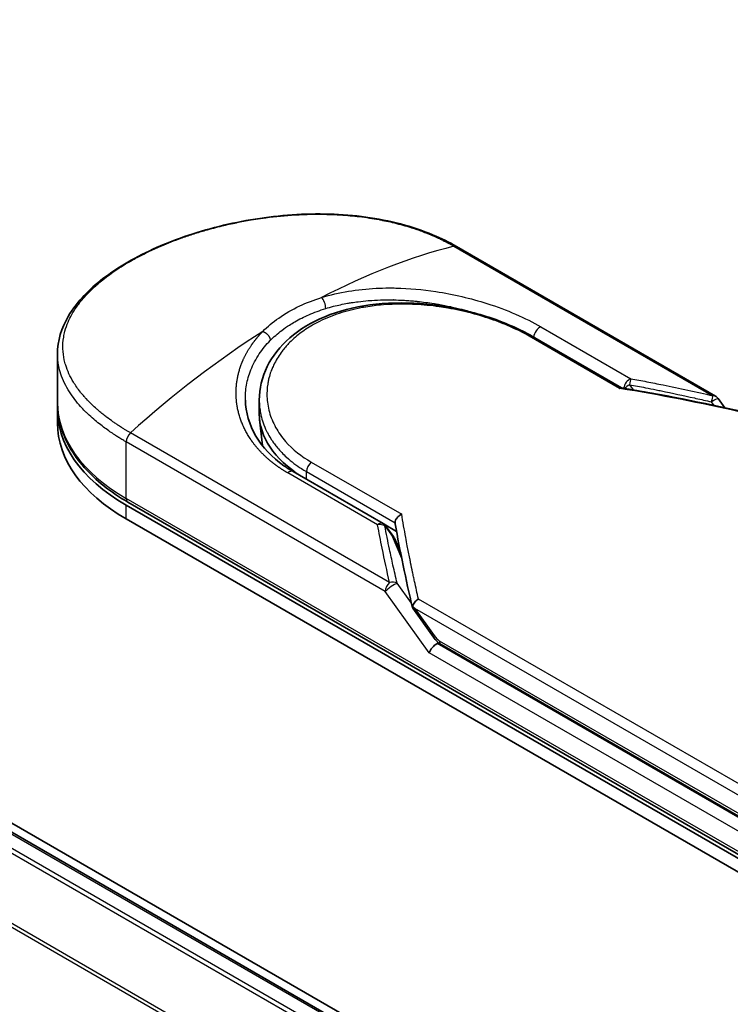
# Model space of a CAD drawing. Units: millimetres. Extents: x -1900 to 7339, y 36 to 1447.
# Drawn here: x -1686 to -1648, y 883 to 937 of the extents above; entities that cross this region are included whole.
import ezdxf

# ---------------------------------------------------------------- set-up
doc = ezdxf.new("R2010")
doc.units = ezdxf.units.MM
doc.header["$LTSCALE"] = 4.5
doc.layers.add('Visible (ISO)', color=7, linetype='Continuous', lineweight=35)
doc.layers.add('Visible Narrow (ISO)', color=7, linetype='Continuous', lineweight=25)

msp = doc.modelspace()

# ---------------------------------------------------------------- linework, layer by layer
at = {"layer": 'Visible (ISO)'}
for p, q in [((-1594.7893, 840.2597), (-1761.9236, 936.7547)), ((-1598.9032, 842.1333), (-1759.5373, 934.8754)), ((-1648.3043, 916.3464), (-1662.3478, 924.4544)), ((-1658.2337, 919.5793), (-1653.4005, 916.7889)), ((-1683.9805, 915.9897), (-1683.9805, 918.6307)), ((-1673.038, 915.3855), (-1673.038, 916.1227)), ((-1648.1622, 916.2177), (-1647.7916, 915.7012)), ((-1683.9805, 914.8763), (-1683.9805, 915.6186)), ((-1672.8692, 913.657), (-1673.0213, 915.0738)), ((-1671.1986, 912.2443), (-1666.3283, 909.4324)), ((-1641.5892, 888.3177), (-1680.1586, 910.5857)), ((-1680.2528, 910.4227), (-1641.6833, 888.1546)), ((-1680.2528, 909.6804), (-1641.6833, 887.4123)), ((-1666.264, 909.3874), (-1665.597, 909.0024)), ((-1666.1876, 909.3056), (-1665.766, 908.724)), ((-1665.3714, 907.8147), (-1665.7149, 908.6331)), ((-1664.7167, 904.8322), (-1663.5965, 903.2708)), ((-1663.1869, 902.8655), (-1641.2677, 890.2104))]:
    msp.add_line(p, q, dxfattribs=at)
for centre, start, end in [((-1648.5315, 915.9527), 35.64991, 60), ((-1666.5556, 909.0388), 35.93642, 59.99995), ((-1666.134, 908.4572), 22.77185, 35.9365)]:
    msp.add_arc(centre, 0.4545, start, end, dxfattribs=at)
for centre, major_axis, ratio, start_param, end_param in [((-1671.2532, 915.6186), (-12.7273, 0), 0.5773503, 6.0642997, 6.0643023), ((-1671.2532, 915.6186), (-12.7273, 0), 0.5773503, 6.2583644, 7.0685835), ((-1664.3107, 915.3855), (-8.7273, 0), 0.5773503, 0, 0.7384935), ((-1671.2532, 914.8763), (-12.7273, 0), 0.5773503, 0, 0.7853982), ((-1661.1201, 906.8289), (-4.6804, 1.5325), 0.7250098, 0.9574347, 0.9944899), ((-1663.9573, 903.2413), (0.6339, -0.2363), 0.4514162, 5.9263231, 6.1390733), ((-1663.9264, 903.1983), (0.886, -1.5843), 0.2252866, 1.2997199, 1.3174832), ((-1663.9573, 903.2719), (0.5597, -0.7173), 0.4407385, 0.8249934, 0.855705), ((-1663.5028, 902.6078), (-0.3111, -0.3435), 0.3788522, 4.0085227, 5.5793191), ((-1662.9596, 903.2591), (-0.2273, -0.3936), 0.5773503, 6.2831095, 6.2832033)]:
    msp.add_ellipse(centre, major_axis=major_axis, ratio=ratio, start_param=start_param, end_param=end_param, dxfattribs=at)
for points, knots in [([(-1683.9805, 918.6307), (-1683.9805, 919.3328), (-1683.7698, 920.0392), (-1682.9837, 921.3669), (-1682.3968, 922.0068), (-1680.8766, 923.2201), (-1679.9018, 923.8024), (-1677.7249, 924.7986), (-1676.498, 925.2255), (-1673.9491, 925.8623), (-1672.5964, 926.081), (-1669.911, 926.2632), (-1668.5451, 926.226), (-1665.9741, 925.8732), (-1664.7372, 925.5497), (-1663.1894, 924.9038), (-1662.7549, 924.6895), (-1662.3478, 924.4544)], [0.0000837, 0.0000837, 0.0000837, 0.0000837, 0.41554, 0.41554, 0.8361633, 0.8361633, 1.284609, 1.284609, 1.7293811, 1.7293811, 2.171886, 2.171886, 2.6186717, 2.6186717, 3.0673693, 3.0673693, 3.2546564, 3.2546564, 3.2546564, 3.2546564]), ([(-1673.038, 916.1227), (-1673.038, 916.7424), (-1672.8892, 917.3693), (-1672.3263, 918.5112), (-1671.9103, 919.0415), (-1670.8599, 919.957), (-1670.2081, 920.3503), (-1668.7448, 920.9537), (-1667.9125, 921.1679), (-1666.1683, 921.402), (-1665.2337, 921.4225), (-1663.3804, 921.2865), (-1662.4384, 921.1273), (-1660.6767, 920.6719), (-1659.8343, 920.3713), (-1658.7905, 919.884), (-1658.5034, 919.735), (-1658.2337, 919.5793)], [0.0000097, 0.0000097, 0.0000097, 0.0000097, 0.2942976, 0.2942976, 0.5841203, 0.5841203, 0.8801939, 0.8801939, 1.1819269, 1.1819269, 1.4878992, 1.4878992, 1.7960939, 1.7960939, 2.1022447, 2.1022447, 2.2262416, 2.2262416, 2.2262416, 2.2262416]), ([(-1653.4113, 916.7906), (-1653.4183, 916.7918), (-1653.4257, 916.7917), (-1653.4503, 916.7879), (-1653.4686, 916.7796), (-1653.4924, 916.7628), (-1653.4971, 916.7593), (-1653.5018, 916.7554)], [-0.021143366, -0.021143366, -0.021143366, -0.021143366, -0.014523547, -0.014523547, 0, 0, 0.003465603, 0.003465603, 0.003465603, 0.003465603]), ([(-1683.9805, 915.9897), (-1683.9805, 915.5775), (-1683.9241, 915.1654), (-1683.7023, 914.3567), (-1683.5369, 913.9602), (-1683.1058, 913.1942), (-1682.8401, 912.8246), (-1682.218, 912.1197), (-1681.8616, 911.7843), (-1681.0681, 911.1537), (-1680.6308, 910.8584), (-1680.1586, 910.5857)], [3.92699082, 3.92699082, 3.92699082, 3.92699082, 4.08407045, 4.08407045, 4.24115008, 4.24115008, 4.39822972, 4.39822972, 4.55530935, 4.55530935, 4.71238898, 4.71238898, 4.71238898, 4.71238898]), ([(-1673.7937, 916.1289), (-1673.7795, 915.4639), (-1673.5869, 914.791), (-1672.874, 913.5805), (-1672.3544, 913.0244), (-1671.5419, 912.4527), (-1671.374, 912.3456), (-1671.1986, 912.2443)], [0, 0, 0, 0, 0.35455506, 0.35455506, 0.69693083, 0.69693083, 0.78060307, 0.78060307, 0.78060307, 0.78060307]), ([(-1665.6755, 909.4705), (-1665.6751, 909.515), (-1665.665, 909.5614), (-1665.6272, 909.6542), (-1665.5998, 909.6996), (-1665.5298, 909.7864), (-1665.4871, 909.8269), (-1665.4027, 909.8889), (-1665.3628, 909.9125), (-1665.3211, 909.9318), (-1665.3202, 909.9322), (-1665.3193, 909.9326)], [0.000001, 0.000001, 0.000001, 0.000001, 0.018080043, 0.018080043, 0.036295896, 0.036295896, 0.055519199, 0.055519199, 0.070877664, 0.070877664, 0.071213014, 0.071213014, 0.071213014, 0.071213014]), ([(-1664.7227, 904.9362), (-1664.716, 904.9756), (-1664.7023, 905.0158), (-1664.6629, 905.0947), (-1664.6376, 905.1328), (-1664.5825, 905.1991), (-1664.5541, 905.2276), (-1664.4954, 905.2775), (-1664.4656, 905.2991), (-1664.4259, 905.3235), (-1664.417, 905.3287), (-1664.4081, 905.3337)], [0.000001, 0.000001, 0.000001, 0.000001, 0.015758643, 0.015758643, 0.031372002, 0.031372002, 0.044623373, 0.044623373, 0.056759808, 0.056759808, 0.060218781, 0.060218781, 0.060218781, 0.060218781]), ([(-1664.7167, 904.8322), (-1664.7172, 904.8328), (-1664.7176, 904.8335), (-1664.727, 904.8474), (-1664.7322, 904.8626), (-1664.7342, 904.8968), (-1664.7308, 904.9159), (-1664.7227, 904.9362)], [0.022084671, 0.022084671, 0.022084671, 0.022084671, 0.022723533, 0.022723533, 0.035112537, 0.035112537, 0.047974053, 0.047974053, 0.047974053, 0.047974053]), ([(-1663.1869, 902.8655), (-1663.2636, 902.9098), (-1663.333, 902.9671), (-1663.469, 903.1034), (-1663.5351, 903.1853), (-1663.5965, 903.2708)], [0, 0, 0, 0, 0.030484184, 0.030484184, 0.065431169, 0.065431169, 0.065431169, 0.065431169])]:
    msp.add_open_spline(points, degree=3, knots=knots, dxfattribs=at)
for points in [[(-1665.7718, 921.5592), (-1665.7715, 921.5591), (-1665.7711, 921.559), (-1665.7708, 921.5589)], [(-1653.4113, 916.7906), (-1651.1933, 916.4278), (-1648.9876, 915.9852), (-1646.7997, 915.4747)], [(-1665.6705, 909.414), (-1665.6739, 909.4335), (-1665.6757, 909.4525), (-1665.6755, 909.4705)], [(-1664.7308, 904.8633), (-1665.0944, 906.4116), (-1665.4104, 907.9316), (-1665.6705, 909.414)]]:
    msp.add_open_spline(points, degree=3, dxfattribs=at)
at = {"layer": 'Visible Narrow (ISO)'}
for p, q in [((-1599.6643, 841.694), (-1760.3548, 934.4687)), ((-1759.6737, 934.8619), (-1598.9832, 842.0872)), ((-1760.5029, 934.3031), (-1599.8818, 841.5684)), ((-1601.4766, 838.6671), (-1762.0075, 931.3497)), ((-1762.0521, 931.1813), (-1601.5467, 838.5134)), ((-1662.4874, 924.4685), (-1648.4439, 916.3604)), ((-1657.7698, 920.0976), (-1652.8995, 917.2858)), ((-1653.5018, 916.7554), (-1658.402, 919.5846)), ((-1652.968, 916.9605), (-1652.7748, 916.6843)), ((-1648.5315, 916.0296), (-1648.3905, 915.833)), ((-1665.9755, 906.2386), (-1680.019, 914.3466)), ((-1666.2092, 905.7466), (-1680.2528, 913.8546)), ((-1680.2528, 910.7938), (-1680.2528, 913.8546)), ((-1670.2195, 912.7617), (-1665.3193, 909.9326)), ((-1666.6242, 909.3618), (-1671.4945, 912.1737)), ((-1670.4818, 911.8305), (-1670.4818, 912.2454)), ((-1670.4818, 912.2454), (-1665.6755, 909.4705)), ((-1641.6833, 888.5257), (-1680.2528, 910.7938)), ((-1680.2528, 909.6804), (-1680.2528, 910.4227)), ((-1666.2342, 909.3012), (-1665.8126, 908.7196)), ((-1665.3154, 907.5353), (-1665.8126, 908.7196)), ((-1665.3997, 907.9584), (-1665.4419, 907.9827)), ((-1664.7885, 905.1103), (-1665.5664, 906.1946)), ((-1663.8242, 902.4222), (-1666.2092, 905.7465)), ((-1641.1281, 891.893), (-1664.4081, 905.3337)), ((-1641.3619, 891.4009), (-1664.6021, 904.8187)), ((-1664.6021, 904.8187), (-1663.5485, 903.3502)), ((-1663.281, 903.0736), (-1641.3619, 890.4185)), ((-1641.6833, 889.6391), (-1663.8242, 902.4222)), ((-1641.3619, 890.1958), (-1663.4006, 902.9199))]:
    msp.add_line(p, q, dxfattribs=at)
for centre, major_axis, ratio, start_param, end_param in [((-1670.1052, 893.6421), (-21.9977, -28.7566), 0.5890509, 3.7782458, 4.0402187), ((-1662.5751, 924.0608), (0.2273, 0.3936), 0.5773503, 0, 0.5092192), ((-1669.6778, 921.3076), (0.1339, -0.4344), 0.4548502, 0.9140083, 2.4789232), ((-1671.2532, 915.9897), (11.3636, 0), 0.5773503, 1.0073439, 1.0073767), ((-1657.8383, 919.6955), (-0.2273, -0.3936), 0.5773503, 3.7120049, 5.4282404), ((-1672.4012, 892.3165), (-22.321, -30.3513), 0.5439864, 4.0914854, 4.3534583), ((-1658.461, 919.1857), (0.2273, 0.3936), 0.5773503, 6.2831841, 6.8838242), ((-1652.968, 916.8836), (-0.2273, -0.3936), 0.5773503, 3.7120091, 5.3122052), ((-1652.968, 916.8836), (-0.3724, -0.2606), 0.1392071, 4.6152878, 5.3895076), ((-1652.968, 916.8836), (-0.0833, -0.4468), 0.0314285, 3.59843, 4.5453758), ((-1630.7611, 872.359), (62.3148, -33.6496), 0.4900215, 2.0821655, 2.190028), ((-1648.5315, 915.9527), (-0.103, -0.4427), 0.0388777, 3.5512727, 4.5469797), ((-1648.5315, 915.9527), (0.2273, 0.3936), 0.5773503, 0, 0.5092256), ((-1671.2532, 915.9897), (-12.7273, 0), 0.5773503, 0, 0.7853982), ((-1679.9313, 914.0402), (0.2273, 0.3936), 0.5773503, 1.0615772, 2.3561945), ((-1664.3107, 913.6887), (-8.5455, 0), 0.5773503, 0.1071706, 0.1071724), ((-1670.1604, 912.431), (-0.2273, -0.3936), 0.5773503, 4.1117504, 5.4977881), ((-1671.4259, 911.8507), (0.2273, 0.3936), 0.5773503, 0, 1.0003797), ((-1679.9313, 910.9794), (-0.2273, -0.3936), 0.5773503, 5.4977871, 6.2831853), ((-1666.5556, 909.0388), (0.2273, 0.3936), 0.5773503, 0.0000002, 1.0003797), ((-1666.5556, 909.0388), (0.4462, 0.0869), 0.7263957, 0.6360667, 1.5829779), ((-1666.5556, 909.0388), (0.368, 0.2668), 0.1274747, 0, 0.4242652), ((-1666.134, 908.4572), (0.368, 0.2668), 0.1274747, 0, 0.4242158), ((-1666.134, 908.4572), (0.4191, 0.1759), 0.5351938, 0, 0.5044076), ((-1665.8878, 905.9321), (0.2273, 0.3936), 0.577375, 1.0616368, 2.3562078), ((-1665.8878, 905.9321), (0.3693, 0.265), 0.1380712, 0.4248892, 2.5192583), ((-1665.8878, 905.9321), (0.4426, 0.1035), 0.7008381, 0.6094199, 1.6050556), ((-1663.2271, 903.5357), (-0.3693, -0.265), 0.1380702, 5.6608507, 6.283187), ((-1663.7288, 904.6064), (0.5783, -1.5565), 0.2432493, 5.5559476, 5.9968027), ((-1662.9596, 903.2591), (-0.2273, -0.3936), 0.5773503, 5.4978014, 6.2831095)]:
    msp.add_ellipse(centre, major_axis=major_axis, ratio=ratio, start_param=start_param, end_param=end_param, dxfattribs=at)
for points, degree, knots in [([(-1680.019, 914.3466), (-1680.0373, 914.3572), (-1680.0559, 914.3679), (-1680.0749, 914.3789), (-1680.0981, 914.3923), (-1680.1217, 914.4061), (-1680.146, 914.4206), (-1680.17, 914.4349), (-1680.1947, 914.4498), (-1680.2211, 914.4656), (-1680.2276, 914.4695), (-1680.2341, 914.4734), (-1680.2407, 914.4773), (-1680.2847, 914.5038), (-1680.3297, 914.5311), (-1680.3755, 914.5595), (-1680.3985, 914.5738), (-1680.4218, 914.5884), (-1680.4455, 914.6033), (-1680.4529, 914.6079), (-1680.4603, 914.6125), (-1680.4677, 914.6172), (-1680.4995, 914.6372), (-1680.5319, 914.6576), (-1680.5647, 914.6786), (-1680.5718, 914.6831), (-1680.5789, 914.6877), (-1680.5861, 914.6923), (-1680.6383, 914.7258), (-1680.6914, 914.7605), (-1680.7448, 914.7963), (-1680.7971, 914.8313), (-1680.8498, 914.8674), (-1680.9034, 914.9044), (-1680.9257, 914.9198), (-1680.9482, 914.9354), (-1680.9708, 914.9512), (-1681.0829, 915.0295), (-1681.199, 915.1132), (-1681.3146, 915.201), (-1681.3313, 915.2136), (-1681.3479, 915.2263), (-1681.3645, 915.2392), (-1681.4334, 915.2922), (-1681.5019, 915.3467), (-1681.5697, 915.4022), (-1681.6414, 915.4609), (-1681.7124, 915.5209), (-1681.7826, 915.5816), (-1681.828, 915.6208), (-1681.8732, 915.6607), (-1681.9181, 915.7011), (-1682.0892, 915.8552), (-1682.2555, 916.0177), (-1682.4106, 916.1854), (-1682.4518, 916.2299), (-1682.4922, 916.2747), (-1682.5319, 916.3199), (-1682.5589, 916.3507), (-1682.5856, 916.3816), (-1682.612, 916.4128), (-1682.6538, 916.4621), (-1682.6947, 916.5119), (-1682.7347, 916.5621), (-1682.874, 916.7371), (-1683.0018, 916.9174), (-1683.1148, 917.1024), (-1683.2951, 917.3977), (-1683.4372, 917.705), (-1683.5344, 918.0204), (-1683.5636, 918.1151), (-1683.5889, 918.2106), (-1683.61, 918.3067), (-1683.654, 918.5062), (-1683.6793, 918.7031), (-1683.6861, 918.9014), (-1683.6934, 919.1115), (-1683.6801, 919.3233), (-1683.6438, 919.5416), (-1683.6264, 919.6465), (-1683.6037, 919.7519), (-1683.5757, 919.8574), (-1683.5313, 920.0249), (-1683.4735, 920.1926), (-1683.4022, 920.3596), (-1683.2822, 920.6409), (-1683.1406, 920.8931), (-1682.9478, 921.1705), (-1682.8958, 921.2452), (-1682.843, 921.3171), (-1682.7894, 921.3869), (-1682.6667, 921.5464), (-1682.5396, 921.6947), (-1682.4043, 921.8396), (-1682.3388, 921.9098), (-1682.2683, 921.9823), (-1682.1924, 922.0569), (-1682.1033, 922.1446), (-1682.0069, 922.235), (-1681.9031, 922.3273), (-1681.833, 922.3898), (-1681.7608, 922.4519), (-1681.6868, 922.5136), (-1681.4596, 922.7032), (-1681.2309, 922.8773), (-1680.9721, 923.0576), (-1680.6911, 923.2534), (-1680.3887, 923.4452), (-1680.0686, 923.63), (-1680.0085, 923.6647), (-1679.9478, 923.6992), (-1679.8866, 923.7334), (-1679.6938, 923.8409), (-1679.4936, 923.9466), (-1679.2929, 924.0474), (-1679.0872, 924.1506), (-1678.8811, 924.2486), (-1678.6639, 924.3465), (-1678.5537, 924.3962), (-1678.4407, 924.4457), (-1678.3264, 924.4946), (-1677.9832, 924.6412), (-1677.6495, 924.7726), (-1677.2879, 924.903), (-1677.2646, 924.9114), (-1677.2412, 924.9198), (-1677.2178, 924.9281), (-1677.0066, 925.0034), (-1676.791, 925.0762), (-1676.5725, 925.1461), (-1676.3691, 925.2111), (-1676.1621, 925.2739), (-1675.9528, 925.3339), (-1675.6558, 925.4191), (-1675.3544, 925.4988), (-1675.0526, 925.572), (-1674.8139, 925.6299), (-1674.5139, 925.6971), (-1674.2725, 925.7468), (-1674.0211, 925.7985), (-1673.7541, 925.8489), (-1673.4764, 925.8958), (-1673.3069, 925.9244), (-1673.1406, 925.9505), (-1672.9789, 925.9741), (-1672.8758, 925.9891), (-1672.7746, 926.0032), (-1672.6756, 926.0163), (-1672.151, 926.0856), (-1671.6234, 926.1366), (-1671.1008, 926.1678), (-1670.5152, 926.2027), (-1669.936, 926.2126), (-1669.374, 926.1988), (-1669.1249, 926.1926), (-1668.8791, 926.1818), (-1668.6377, 926.1667), (-1668.2849, 926.1446), (-1667.9409, 926.1131), (-1667.6064, 926.0729), (-1667.2417, 926.0291), (-1666.8884, 925.9748), (-1666.5477, 925.9114), (-1666.4812, 925.899), (-1666.4153, 925.8863), (-1666.3498, 925.8732), (-1666.3191, 925.8671), (-1666.2885, 925.8609), (-1666.2581, 925.8547), (-1666.1121, 925.8247), (-1665.9682, 925.7929), (-1665.8269, 925.7595), (-1665.5159, 925.686), (-1665.2178, 925.6047), (-1664.9385, 925.5193), (-1664.9329, 925.5176), (-1664.9273, 925.5158), (-1664.9216, 925.5141), (-1664.7326, 925.456), (-1664.5477, 925.3949), (-1664.3705, 925.3318), (-1664.2687, 925.2956), (-1664.1694, 925.2588), (-1664.0734, 925.2217), (-1664.0513, 925.2132), (-1664.0295, 925.2047), (-1664.0078, 925.1962), (-1663.8857, 925.1484), (-1663.7693, 925.1004), (-1663.6597, 925.0535), (-1663.6235, 925.038), (-1663.5878, 925.0225), (-1663.5527, 925.0071), (-1663.4569, 924.9651), (-1663.365, 924.9232), (-1663.277, 924.8815), (-1663.2137, 924.8516), (-1663.1524, 924.8218), (-1663.0933, 924.7925), (-1663.0903, 924.791), (-1663.0873, 924.7896), (-1663.0843, 924.7881), (-1663.0788, 924.7853), (-1663.0734, 924.7827), (-1663.068, 924.78), (-1663.029, 924.7606), (-1662.9931, 924.7427), (-1662.9586, 924.7251), (-1662.9244, 924.7076), (-1662.8914, 924.6904), (-1662.8582, 924.6729), (-1662.8403, 924.6633), (-1662.8222, 924.6537), (-1662.8039, 924.644), (-1662.7716, 924.6268), (-1662.7436, 924.6119), (-1662.7145, 924.5959), (-1662.7024, 924.5893), (-1662.69, 924.5825), (-1662.6772, 924.5754), (-1662.6567, 924.5641), (-1662.6364, 924.5528), (-1662.6165, 924.5416), (-1662.5913, 924.5275), (-1662.567, 924.5137), (-1662.5439, 924.5007), (-1662.524, 924.4894), (-1662.5051, 924.4787), (-1662.4874, 924.4685)], 3, [0.0000002, 0.0000002, 0.0000002, 0.0000002, 0.2682475, 0.2682475, 0.2682475, 0.5950492, 0.5950492, 0.5950492, 0.9175476, 0.9175476, 0.9175476, 0.9973105, 0.9973105, 0.9973105, 1.5324971, 1.5324971, 1.5324971, 1.8013532, 1.8013532, 1.8013532, 1.884922, 1.884922, 1.884922, 2.2416162, 2.2416162, 2.2416162, 2.3189969, 2.3189969, 2.3189969, 2.8853233, 2.8853233, 2.8853233, 3.4384716, 3.4384716, 3.4384716, 3.6683296, 3.6683296, 3.6683296, 4.8051961, 4.8051961, 4.8051961, 4.9689965, 4.9689965, 4.9689965, 5.6470917, 5.6470917, 5.6470917, 6.3645688, 6.3645688, 6.3645688, 6.8278915, 6.8278915, 6.8278915, 8.5931806, 8.5931806, 8.5931806, 9.0617284, 9.0617284, 9.0617284, 9.3810896, 9.3810896, 9.3810896, 9.8870347, 9.8870347, 9.8870347, 11.6494142, 11.6494142, 11.6494142, 14.4627643, 14.4627643, 14.4627643, 15.3079613, 15.3079613, 15.3079613, 17.0624252, 17.0624252, 17.0624252, 18.9213702, 18.9213702, 18.9213702, 19.815389, 19.815389, 19.815389, 21.2343432, 21.2343432, 21.2343432, 23.6237641, 23.6237641, 23.6237641, 24.267204, 24.267204, 24.267204, 25.7384356, 25.7384356, 25.7384356, 26.4501686, 26.4501686, 26.4501686, 27.2870817, 27.2870817, 27.2870817, 27.853107, 27.853107, 27.853107, 29.5914632, 29.5914632, 29.5914632, 31.4790797, 31.4790797, 31.4790797, 31.8333722, 31.8333722, 31.8333722, 32.947562, 32.947562, 32.947562, 34.0894487, 34.0894487, 34.0894487, 34.6687336, 34.6687336, 34.6687336, 36.4081819, 36.4081819, 36.4081819, 36.5202413, 36.5202413, 36.5202413, 37.5311247, 37.5311247, 37.5311247, 38.4720504, 38.4720504, 38.4720504, 39.8075036, 39.8075036, 39.8075036, 40.8641004, 40.8641004, 40.8641004, 41.9647381, 41.9647381, 41.9647381, 42.6368082, 42.6368082, 42.6368082, 43.0653758, 43.0653758, 43.0653758, 45.3365296, 45.3365296, 45.3365296, 47.8809661, 47.8809661, 47.8809661, 49.0091114, 49.0091114, 49.0091114, 50.6570538, 50.6570538, 50.6570538, 52.4534826, 52.4534826, 52.4534826, 52.8039224, 52.8039224, 52.8039224, 52.968006, 52.968006, 52.968006, 53.7533676, 53.7533676, 53.7533676, 55.4817925, 55.4817925, 55.4817925, 55.5166925, 55.5166925, 55.5166925, 56.6883416, 56.6883416, 56.6883416, 57.3614027, 57.3614027, 57.3614027, 57.5157764, 57.5157764, 57.5157764, 58.3845884, 58.3845884, 58.3845884, 58.6716005, 58.6716005, 58.6716005, 59.4544999, 59.4544999, 59.4544999, 60.0177202, 60.0177202, 60.0177202, 60.0464036, 60.0464036, 60.0464036, 60.0988256, 60.0988256, 60.0988256, 60.4804935, 60.4804935, 60.4804935, 60.8578212, 60.8578212, 60.8578212, 61.0619869, 61.0619869, 61.0619869, 61.4219772, 61.4219772, 61.4219772, 61.5725379, 61.5725379, 61.5725379, 61.8121634, 61.8121634, 61.8121634, 62.1146609, 62.1146609, 62.1146609, 62.3745537, 62.3745537, 62.3745537, 62.3745537]), ([(-1669.6619, 921.6875), (-1668.717, 921.9805), (-1667.7097, 922.1384), (-1666.703, 922.1885), (-1666.4683, 922.2002), (-1666.2322, 922.2062), (-1665.9943, 922.2064), (-1665.874, 922.2066), (-1665.7565, 922.2053), (-1665.6344, 922.2027), (-1664.917, 922.187), (-1664.1854, 922.121), (-1663.4682, 922.0118), (-1662.5153, 921.8667), (-1661.5759, 921.6441), (-1660.6948, 921.3633), (-1659.6083, 921.0171), (-1658.6104, 920.583), (-1657.7698, 920.0976)], 3, [0, 0, 0, 0, 4.9210891, 4.9210891, 4.9210891, 6.0681686, 6.0681686, 6.0681686, 6.6484847, 6.6484847, 6.6484847, 10.0593264, 10.0593264, 10.0593264, 14.5917953, 14.5917953, 14.5917953, 20.1812515, 20.1812515, 20.1812515, 20.1812515]), ([(-1672.8446, 919.85), (-1672.5919, 920.1071), (-1672.3046, 920.3504), (-1671.9872, 920.5742), (-1671.6408, 920.8183), (-1671.2585, 921.039), (-1670.8486, 921.2315), (-1670.473, 921.408), (-1670.0742, 921.5607), (-1669.6619, 921.6875)], 3, [0, 0, 0, 0, 2.6620505, 2.6620505, 2.6620505, 5.5663935, 5.5663935, 5.5663935, 8.2287289, 8.2287289, 8.2287289, 8.2287289]), ([(-1658.402, 919.5846), (-1658.6549, 919.7306), (-1658.9308, 919.8744), (-1659.2298, 920.0135), (-1659.5263, 920.1514), (-1659.8546, 920.2886), (-1660.1971, 920.4148), (-1660.5622, 920.5494), (-1660.9725, 920.6814), (-1661.3784, 920.7925), (-1661.7914, 920.9054), (-1662.2186, 921.0033), (-1662.6498, 921.0827), (-1662.7027, 921.0924), (-1662.7571, 921.1021), (-1662.81, 921.1112), (-1662.9657, 921.1382), (-1663.125, 921.1632), (-1663.2887, 921.1862), (-1663.508, 921.217), (-1663.726, 921.2426), (-1663.9345, 921.2627), (-1664.3619, 921.3039), (-1664.7869, 921.3261), (-1665.2079, 921.3286), (-1665.6177, 921.331), (-1666.0565, 921.3131), (-1666.4581, 921.2761), (-1666.7774, 921.2466), (-1667.0685, 921.2077), (-1667.3823, 921.1524), (-1667.4959, 921.1325), (-1667.5726, 921.1178), (-1667.6845, 921.0946), (-1667.9, 921.0501), (-1668.0725, 921.0087), (-1668.2781, 920.9526), (-1668.4712, 920.8998), (-1668.6595, 920.8418), (-1668.8433, 920.7783), (-1669.199, 920.6555), (-1669.5711, 920.4971), (-1669.8898, 920.3317), (-1669.9802, 920.2848), (-1670.0706, 920.2352), (-1670.1601, 920.1834), (-1670.4007, 920.044), (-1670.6347, 919.8886), (-1670.8423, 919.7291), (-1671.0541, 919.5663), (-1671.2704, 919.3734), (-1671.4483, 919.1877), (-1671.479, 919.1557), (-1671.5091, 919.1234), (-1671.5387, 919.0908), (-1671.5692, 919.0572), (-1671.5966, 919.0263), (-1671.626, 918.9921), (-1671.6567, 918.9564), (-1671.6826, 918.9253), (-1671.712, 918.889), (-1671.7401, 918.8544), (-1671.7677, 918.8195), (-1671.7946, 918.7843), (-1671.9554, 918.5741), (-1672.0972, 918.3499), (-1672.2117, 918.1243), (-1672.2501, 918.0488), (-1672.2857, 917.9726), (-1672.3188, 917.8959), (-1672.3546, 917.8127), (-1672.3798, 917.7487), (-1672.4099, 917.6647), (-1672.4516, 917.5487), (-1672.4869, 917.4334), (-1672.5162, 917.3172), (-1672.5259, 917.2785), (-1672.5347, 917.2397), (-1672.5432, 917.2009), (-1672.5515, 917.1626), (-1672.5584, 917.1293), (-1672.5654, 917.091), (-1672.5722, 917.0544), (-1672.5783, 917.0178), (-1672.5839, 916.9813), (-1672.6173, 916.7621), (-1672.6304, 916.5439), (-1672.6236, 916.327), (-1672.6187, 916.1722), (-1672.6073, 916.0492), (-1672.5836, 915.8964), (-1672.5615, 915.7536), (-1672.5308, 915.6113), (-1672.4912, 915.4701), (-1672.4125, 915.1892), (-1672.2985, 914.9122), (-1672.1508, 914.6453), (-1672.0806, 914.5185), (-1671.9989, 914.3871), (-1671.9057, 914.2552), (-1671.8124, 914.1233), (-1671.7143, 914.0004), (-1671.6161, 913.8881), (-1671.2263, 913.4426), (-1670.7422, 913.0636), (-1670.2195, 912.7617)], 3, [0, 0, 0, 0, 1.9326653, 1.9326653, 1.9326653, 3.8488842, 3.8488842, 3.8488842, 5.8916984, 5.8916984, 5.8916984, 7.9696267, 7.9696267, 7.9696267, 8.2240952, 8.2240952, 8.2240952, 8.9724883, 8.9724883, 8.9724883, 9.9753498, 9.9753498, 9.9753498, 12.0308764, 12.0308764, 12.0308764, 14.0313897, 14.0313897, 14.0313897, 15.6217751, 15.6217751, 15.6217751, 16.1972366, 16.1972366, 16.1972366, 17.3057245, 17.3057245, 17.3057245, 18.3470187, 18.3470187, 18.3470187, 20.362564, 20.362564, 20.362564, 20.9336993, 20.9336993, 20.9336993, 22.4687735, 22.4687735, 22.4687735, 24.0353656, 24.0353656, 24.0353656, 24.3052621, 24.3052621, 24.3052621, 24.5833723, 24.5833723, 24.5833723, 24.8731564, 24.8731564, 24.8731564, 25.1498142, 25.1498142, 25.1498142, 26.8020109, 26.8020109, 26.8020109, 27.3553513, 27.3553513, 27.3553513, 27.9559601, 27.9559601, 27.9559601, 28.7859713, 28.7859713, 28.7859713, 29.0626439, 29.0626439, 29.0626439, 29.3362649, 29.3362649, 29.3362649, 29.5980541, 29.5980541, 29.5980541, 31.1687701, 31.1687701, 31.1687701, 32.2898136, 32.2898136, 32.2898136, 33.3369313, 33.3369313, 33.3369313, 35.4195262, 35.4195262, 35.4195262, 36.4087956, 36.4087956, 36.4087956, 37.3980651, 37.3980651, 37.3980651, 41.3252759, 41.3252759, 41.3252759, 41.3252759]), ([(-1669.4396, 921.0906), (-1669.2991, 921.1336), (-1669.1566, 921.1736), (-1669.0127, 921.2105), (-1668.7631, 921.2744), (-1668.5092, 921.329), (-1668.2537, 921.3746), (-1668.178, 921.3881), (-1668.1045, 921.4004), (-1668.0315, 921.412), (-1667.9136, 921.4306), (-1667.7971, 921.4471), (-1667.6751, 921.4625), (-1667.4954, 921.4851), (-1667.3161, 921.5036), (-1667.1346, 921.5183), (-1667.122, 921.5194), (-1667.1094, 921.5204), (-1667.0967, 921.5214), (-1666.896, 921.5371), (-1666.6914, 921.5485), (-1666.4713, 921.5552), (-1666.4086, 921.5572), (-1666.3448, 921.5587), (-1666.2807, 921.5598), (-1666.1243, 921.5624), (-1665.9666, 921.5622), (-1665.8227, 921.56), (-1665.6847, 921.5579), (-1665.5363, 921.5536), (-1665.3867, 921.5469), (-1665.3157, 921.5437), (-1665.2445, 921.54), (-1665.1741, 921.5359), (-1665.0627, 921.5293), (-1664.9516, 921.5215), (-1664.8438, 921.5129), (-1664.7323, 921.504), (-1664.6349, 921.4951), (-1664.5267, 921.4843), (-1664.5083, 921.4824), (-1664.49, 921.4806), (-1664.4716, 921.4787), (-1664.1686, 921.4473), (-1663.866, 921.4072), (-1663.566, 921.3594), (-1663.4846, 921.3464), (-1663.4035, 921.3328), (-1663.3226, 921.3187), (-1663.0912, 921.2784), (-1662.8748, 921.2358), (-1662.672, 921.1925), (-1662.5508, 921.1666), (-1662.4344, 921.1403), (-1662.3227, 921.1141), (-1662.1482, 921.073), (-1661.9762, 921.0298), (-1661.7942, 920.981), (-1661.6698, 920.9477), (-1661.5407, 920.9116), (-1661.4034, 920.8714), (-1661.2518, 920.8269), (-1661.0979, 920.7795), (-1660.945, 920.7301), (-1660.9108, 920.719), (-1660.8766, 920.7078), (-1660.8425, 920.6965)], 3, [0.0000031, 0.0000031, 0.0000031, 0.0000031, 0.7408973, 0.7408973, 0.7408973, 2.0261245, 2.0261245, 2.0261245, 2.4065096, 2.4065096, 2.4065096, 3.0214449, 3.0214449, 3.0214449, 3.9272702, 3.9272702, 3.9272702, 3.9902079, 3.9902079, 3.9902079, 4.9902163, 4.9902163, 4.9902163, 5.2746535, 5.2746535, 5.2746535, 5.9691261, 5.9691261, 5.9691261, 6.6348549, 6.6348549, 6.6348549, 6.9506698, 6.9506698, 6.9506698, 7.4503311, 7.4503311, 7.4503311, 7.9664725, 7.9664725, 7.9664725, 8.0539755, 8.0539755, 8.0539755, 9.4985137, 9.4985137, 9.4985137, 9.8900541, 9.8900541, 9.8900541, 11.0093903, 11.0093903, 11.0093903, 11.6789279, 11.6789279, 11.6789279, 12.7249986, 12.7249986, 12.7249986, 13.4404839, 13.4404839, 13.4404839, 14.230417, 14.230417, 14.230417, 14.407443, 14.407443, 14.407443, 14.407443]), ([(-1671.1173, 920.3704), (-1670.863, 920.5172), (-1670.6234, 920.637), (-1670.3496, 920.756), (-1670.0691, 920.8779), (-1669.7583, 920.9931), (-1669.4396, 921.0906)], 3, [0, 0, 0, 0, 1.6819497, 1.6819497, 1.6819497, 3.4048968, 3.4048968, 3.4048968, 3.4048968]), ([(-1672.4415, 919.3575), (-1672.2588, 919.5437), (-1672.0439, 919.7335), (-1671.8196, 919.9044), (-1671.6785, 920.0119), (-1671.5511, 920.1009), (-1671.4019, 920.1969), (-1671.3085, 920.257), (-1671.213, 920.3152), (-1671.1173, 920.3704)], 3, [0.0001461, 0.0001461, 0.0001461, 0.0001461, 1.6817036, 1.6817036, 1.6817036, 2.7389439, 2.7389439, 2.7389439, 3.4013927, 3.4013927, 3.4013927, 3.4013927]), ([(-1671.4945, 912.1737), (-1671.7974, 912.3486), (-1672.083, 912.537), (-1672.349, 912.7382), (-1672.8464, 913.1685), (-1673.2632, 913.644), (-1673.4498, 913.8911), (-1674.0039, 914.7546), (-1674.3008, 915.6991), (-1674.3757, 916.3816), (-1674.2991, 917.2582), (-1674.0066, 918.0972), (-1673.9306, 918.2821), (-1673.72, 918.7261), (-1673.4487, 919.1505), (-1673.2681, 919.3924), (-1673.0662, 919.6261), (-1672.8446, 919.85)], 5, [0, 0, 0, 0, 0, 0, 3.3449907, 3.3449907, 3.3449907, 6.7132597, 6.7132597, 6.7132597, 14.6479113, 14.6479113, 14.6479113, 16.9171499, 16.9171499, 16.9171499, 20.2013892, 20.2013892, 20.2013892, 20.2013892, 20.2013892, 20.2013892]), ([(-1672.8446, 919.85), (-1672.8082, 919.8374), (-1672.7703, 919.8205), (-1672.727, 919.797), (-1672.6374, 919.7325), (-1672.5606, 919.6487), (-1672.5301, 919.6058), (-1672.4847, 919.5301), (-1672.4571, 919.4559), (-1672.4481, 919.4208), (-1672.443, 919.3879), (-1672.4415, 919.3574)], 5, [0.0000001, 0.0000001, 0.0000001, 0.0000001, 0.0000001, 0.0000001, 0.3999275, 0.3999275, 0.3999275, 0.7998549, 0.7998549, 0.7998549, 1.1844363, 1.1844363, 1.1844363, 1.1844363, 1.1844363, 1.1844363]), ([(-1673.7937, 916.1289), (-1673.7994, 916.3958), (-1673.7792, 916.6661), (-1673.7311, 916.9373), (-1673.6823, 917.2124), (-1673.6062, 917.4848), (-1673.4962, 917.7623), (-1673.3802, 918.0546), (-1673.2244, 918.351), (-1673.0399, 918.6258), (-1672.8629, 918.8894), (-1672.6617, 919.1331), (-1672.4415, 919.3574)], 3, [11.3556883, 11.3556883, 11.3556883, 11.3556883, 13.2976767, 13.2976767, 13.2976767, 15.2685457, 15.2685457, 15.2685457, 17.3453911, 17.3453911, 17.3453911, 19.3383907, 19.3383907, 19.3383907, 19.3383907]), ([(-1680.2528, 913.8546), (-1680.3091, 913.8871), (-1680.3712, 913.9235), (-1680.4364, 913.9625), (-1680.5035, 914.0027), (-1680.5738, 914.0455), (-1680.6446, 914.0897), (-1680.6595, 914.099), (-1680.6745, 914.1083), (-1680.6894, 914.1177), (-1680.7506, 914.1562), (-1680.8135, 914.1965), (-1680.8778, 914.2385), (-1680.9614, 914.2932), (-1681.0473, 914.3508), (-1681.1348, 914.4112), (-1681.2262, 914.4743), (-1681.3192, 914.5405), (-1681.4129, 914.6095), (-1681.511, 914.6817), (-1681.6099, 914.757), (-1681.7086, 914.8352), (-1681.8121, 914.9172), (-1681.9154, 915.0023), (-1682.0172, 915.0902), (-1682.1246, 915.1828), (-1682.2304, 915.2785), (-1682.3335, 915.3768), (-1682.3689, 915.4105), (-1682.404, 915.4445), (-1682.4387, 915.4788), (-1682.5111, 915.5504), (-1682.5821, 915.6235), (-1682.6514, 915.6979), (-1682.7603, 915.8147), (-1682.8649, 915.9348), (-1682.9642, 916.0579), (-1683.0702, 916.1893), (-1683.1701, 916.3241), (-1683.2626, 916.4618), (-1683.362, 916.6099), (-1683.453, 916.7613), (-1683.534, 916.9156), (-1683.6218, 917.0827), (-1683.698, 917.2531), (-1683.7612, 917.426), (-1683.8156, 917.5748), (-1683.8604, 917.7255), (-1683.8949, 917.8774), (-1683.9042, 917.9183), (-1683.9128, 917.9593), (-1683.9206, 918.0005), (-1683.9599, 918.2073), (-1683.9804, 918.4176), (-1683.9805, 918.6303)], 3, [0, 0, 0, 0, 0.7861213, 0.7861213, 0.7861213, 1.5951343, 1.5951343, 1.5951343, 1.7653073, 1.7653073, 1.7653073, 2.463506, 2.463506, 2.463506, 3.371515, 3.371515, 3.371515, 4.320555, 4.320555, 4.320555, 5.3137721, 5.3137721, 5.3137721, 6.355945, 6.355945, 6.355945, 7.4538884, 7.4538884, 7.4538884, 7.8304627, 7.8304627, 7.8304627, 8.6166067, 8.6166067, 8.6166067, 9.8511348, 9.8511348, 9.8511348, 11.1693368, 11.1693368, 11.1693368, 12.5863009, 12.5863009, 12.5863009, 14.1207812, 14.1207812, 14.1207812, 15.4411658, 15.4411658, 15.4411658, 15.7967722, 15.7967722, 15.7967722, 17.5812124, 17.5812124, 17.5812124, 17.5812124]), ([(-1652.968, 916.9605), (-1652.681, 916.9069), (-1652.3947, 916.8523), (-1652.1088, 916.7963), (-1651.9128, 916.758), (-1651.7209, 916.7198), (-1651.5262, 916.6805), (-1651.4312, 916.6614), (-1651.3356, 916.6419), (-1651.2386, 916.6221), (-1650.6343, 916.4983), (-1650.0638, 916.3761), (-1649.451, 916.2393), (-1649.4226, 916.2329), (-1649.3943, 916.2266), (-1649.3659, 916.2202), (-1649.0885, 916.158), (-1648.8103, 916.0944), (-1648.5315, 916.0296)], 3, [0.0000002, 0.0000002, 0.0000002, 0.0000002, 1.386677, 1.386677, 1.386677, 2.337215, 2.337215, 2.337215, 2.8009673, 2.8009673, 2.8009673, 5.6887783, 5.6887783, 5.6887783, 5.8225312, 5.8225312, 5.8225312, 7.1288368, 7.1288368, 7.1288368, 7.1288368]), ([(-1652.8995, 917.2858), (-1652.6098, 917.2324), (-1652.3206, 917.1778), (-1652.0315, 917.1218), (-1651.7366, 917.0648), (-1651.4502, 917.008), (-1651.1513, 916.9474), (-1650.2523, 916.7651), (-1649.3603, 916.5718), (-1648.4439, 916.3604)], 3, [0, 0, 0, 0, 1.3966989, 1.3966989, 1.3966989, 2.8211084, 2.8211084, 2.8211084, 7.1049952, 7.1049952, 7.1049952, 7.1049952]), ([(-1673.038, 916.1227), (-1673.038, 916.0633), (-1673.0365, 916.0042), (-1673.0337, 915.9452), (-1673.0304, 915.8779), (-1673.0254, 915.8108), (-1673.0184, 915.7436), (-1673.0086, 915.6492), (-1672.991, 915.5257), (-1672.9698, 915.4164), (-1672.9624, 915.3785), (-1672.9548, 915.3423), (-1672.9474, 915.3096), (-1672.9158, 915.1684), (-1672.8754, 915.0268), (-1672.8266, 914.8864), (-1672.7746, 914.7371), (-1672.7129, 914.5892), (-1672.6425, 914.4448), (-1672.6287, 914.4165), (-1672.6151, 914.3893), (-1672.6015, 914.3628), (-1672.5442, 914.2516), (-1672.488, 914.1526), (-1672.416, 914.0383), (-1672.3792, 913.9799), (-1672.3406, 913.9218), (-1672.3006, 913.8644), (-1672.2489, 913.7901), (-1672.1946, 913.7169), (-1672.1383, 913.6454), (-1672.0793, 913.5705), (-1672.0135, 913.4917), (-1671.9462, 913.4161), (-1671.9042, 913.369), (-1671.8617, 913.3232), (-1671.8203, 913.28), (-1671.7368, 913.1929), (-1671.65, 913.1084), (-1671.5602, 913.0267), (-1671.4313, 912.9093), (-1671.2964, 912.7975), (-1671.1566, 912.6917), (-1671.0238, 912.5912), (-1670.8867, 912.496), (-1670.7463, 912.4062), (-1670.6593, 912.3505), (-1670.571, 912.2969), (-1670.4818, 912.2454)], 3, [10.1754558, 10.1754558, 10.1754558, 10.1754558, 10.6113804, 10.6113804, 10.6113804, 11.1083861, 11.1083861, 11.1083861, 11.8066345, 11.8066345, 11.8066345, 12.048378, 12.048378, 12.048378, 13.0900877, 13.0900877, 13.0900877, 14.1982176, 14.1982176, 14.1982176, 14.4154428, 14.4154428, 14.4154428, 15.3275019, 15.3275019, 15.3275019, 15.7939855, 15.7939855, 15.7939855, 16.3974086, 16.3974086, 16.3974086, 17.0300795, 17.0300795, 17.0300795, 17.4246976, 17.4246976, 17.4246976, 18.2220201, 18.2220201, 18.2220201, 19.3667312, 19.3667312, 19.3667312, 20.4543171, 20.4543171, 20.4543171, 21.1279835, 21.1279835, 21.1279835, 21.1279835]), ([(-1664.4081, 905.3337), (-1664.4809, 905.6546), (-1664.5517, 905.9738), (-1664.6204, 906.2923), (-1664.639, 906.3784), (-1664.6549, 906.4528), (-1664.6736, 906.5409), (-1664.6915, 906.6251), (-1664.7096, 906.711), (-1664.7276, 906.7972), (-1664.7634, 906.9678), (-1664.7993, 907.1417), (-1664.8321, 907.3034), (-1664.8503, 907.3928), (-1664.8614, 907.4477), (-1664.8791, 907.536), (-1664.9253, 907.7671), (-1664.9695, 907.9925), (-1665.0129, 908.22), (-1665.0401, 908.3626), (-1665.0707, 908.5251), (-1665.0967, 908.6657), (-1665.177, 909.1002), (-1665.2513, 909.5241), (-1665.3193, 909.9326)], 3, [0.0000002, 0.0000002, 0.0000002, 0.0000002, 2.128631, 2.128631, 2.128631, 2.7042013, 2.7042013, 2.7042013, 3.254242, 3.254242, 3.254242, 4.3440526, 4.3440526, 4.3440526, 4.9460817, 4.9460817, 4.9460817, 6.5212353, 6.5212353, 6.5212353, 7.5094335, 7.5094335, 7.5094335, 10.5650101, 10.5650101, 10.5650101, 10.5650101]), ([(-1665.9755, 906.2386), (-1666.1135, 906.847), (-1666.2491, 907.4743), (-1666.3756, 908.0936), (-1666.4654, 908.5331), (-1666.5418, 908.9222), (-1666.6242, 909.3618)], 3, [0, 0, 0, 0, 4.2025359, 4.2025359, 4.2025359, 7.1844317, 7.1844317, 7.1844317, 7.1844317]), ([(-1665.5664, 906.1946), (-1665.6418, 906.517), (-1665.7167, 906.8451), (-1665.79, 907.1744), (-1665.8541, 907.463), (-1665.9169, 907.7525), (-1665.9778, 908.0402), (-1666.0222, 908.2497), (-1666.0656, 908.4589), (-1666.1081, 908.6682), (-1666.1091, 908.6729), (-1666.1101, 908.6776), (-1666.111, 908.6823), (-1666.1529, 908.8884), (-1666.194, 909.0948), (-1666.2342, 909.3012)], 3, [0, 0, 0, 0, 2.2300141, 2.2300141, 2.2300141, 4.1835319, 4.1835319, 4.1835319, 5.6064252, 5.6064252, 5.6064252, 5.6383898, 5.6383898, 5.6383898, 7.0397104, 7.0397104, 7.0397104, 7.0397104])]:
    msp.add_open_spline(points, degree=degree, knots=knots, dxfattribs=at)
msp.add_open_spline([(-1648.5315, 916.0296), (-1648.3494, 916.1565), (-1648.1842, 916.2392), (-1648.1628, 916.2171)], degree=3, dxfattribs=at)

doc.saveas('drawing.dxf')
